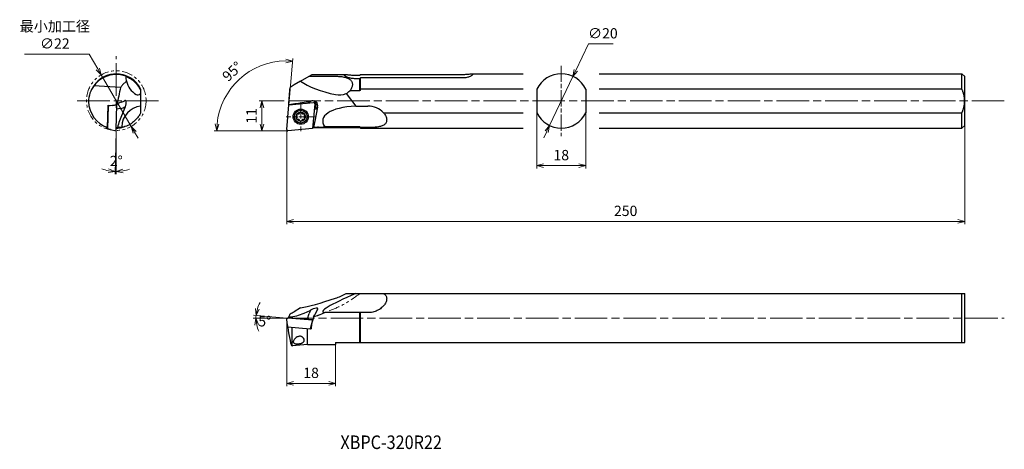
# Model space of a CAD drawing. Units: millimetres. Extents: x -98 to 265, y -117 to 41.
import ezdxf

# ---------------------------------------------------------------- set-up
doc = ezdxf.new("R2010")
doc.units = ezdxf.units.MM
for name, pattern in [('ACJISTGB', [9, 4, -1, 1, -1, 1, -1]), ('AM_ISO08W050', [18, 12, -1.5, 3, -1.5]), ('AM_ISO08W050x2', [9, 6, -0.75, 1.5, -0.75]), ('AM_ISO09W050', [22.5, 12, -1.5, 3, -1.5, 3, -1.5])]:
    doc.linetypes.add(name, pattern=pattern)
for name, color, linetype, lineweight in [('AM_0', 7, 'Continuous', 30), ('AM_11', 3, 'AM_ISO09W050', 13), ('AM_5', 3, 'Continuous', 13), ('AM_7', 4, 'AM_ISO08W050', 13)]:
    doc.layers.add(name, color=color, linetype=linetype, lineweight=lineweight)
doc.styles.get("Standard").update_dxf_attribs({"font": 'ISOCP.SHX', "bigfont": 'EXTFONT.SHX'})
doc.dimstyles.new('AM_JIS$0', dxfattribs={"dimtxt": 3.8, "dimasz": 2.5, "dimexe": 1, "dimexo": 0, "dimgap": 1.5, "dimtad": 3, "dimdec": 3, "dimzin": 1, "dimdsep": 46, "dimtxsty": 'STANDARD', "dimblk": 'OPEN30', "dimcen": 0, "dimclrd": 3, "dimclre": 3, "dimclrt": 2, "dimaunit": 1, "dimadec": 0, "dimazin": 2, "dimtp": 0.1, "dimtm": 0.1, "dimtfac": 0.71, "dimtdec": 3, "dimtmove": 0, "dimatfit": 0, "dimldrblk": 'OPEN30', "dimfxl": 1, "dimlwd": 13, "dimlwe": 13, "dimarcsym": 0})
doc.dimstyles.new('AM_JIS$2', dxfattribs={"dimtxt": 3.8, "dimasz": 2.5, "dimexe": 1, "dimexo": 0, "dimgap": 1.5, "dimtad": 3, "dimdec": 3, "dimzin": 1, "dimdsep": 46, "dimtxsty": 'STANDARD', "dimblk": 'OPEN30', "dimcen": 0, "dimclrd": 3, "dimclre": 3, "dimclrt": 2, "dimaunit": 1, "dimadec": 0, "dimazin": 2, "dimtp": 0.1, "dimtm": 0.1, "dimtfac": 0.71, "dimtdec": 3, "dimtmove": 0, "dimatfit": 0, "dimldrblk": 'OPEN30', "dimfxl": 1, "dimlwd": 13, "dimlwe": 13, "dimarcsym": 0})
doc.dimstyles.new('AM_JIS$3', dxfattribs={"dimtxt": 3.8, "dimasz": 2.5, "dimexe": 1, "dimexo": 0, "dimgap": 1.5, "dimtad": 3, "dimtoh": 1, "dimdec": 3, "dimzin": 1, "dimdsep": 46, "dimtxsty": 'STANDARD', "dimblk": 'OPEN30', "dimcen": 0, "dimclrd": 256, "dimclre": 256, "dimclrt": 2, "dimaunit": 1, "dimazin": 2, "dimtp": 0.1, "dimtm": 0.1, "dimtfac": 0.71, "dimtdec": 3, "dimtmove": 0, "dimatfit": 0, "dimldrblk": 'OPEN30', "dimfxl": 1, "dimlwd": -1, "dimlwe": -1, "dimarcsym": 0})

# ---------------------------------------------------------------- blocks, each defined once
blk = doc.blocks.new('_Open30')
at = {"color": 0, "lineweight": -2}
for p, q in [((-1, 0.27), (0, 0)), ((0, 0), (-1, -0.27)), ((0, 0), (-1, 0))]:
    blk.add_line(p, q, dxfattribs=at)
blk = doc.blocks.new('*D3')
at = {"layer": 'AM_5', "color": 3, "lineweight": 13}
for p, q in [((92.25, 6.64), (92.25, -13.84)), ((110.25, 6.64), (110.25, -13.84)), ((94.75, -12.84), (107.75, -12.84))]:
    blk.add_line(p, q, dxfattribs=at)
at = {"layer": 'Defpoints', "color": 0}
for p in [(92.25, 6.64), (110.25, 6.64), (110.25, -12.84)]:
    blk.add_point(p, dxfattribs=at)
at = {"layer": 'AM_5', "color": 3, "lineweight": 13, "xscale": 2.5, "yscale": 2.5, "zscale": 2.5, "rotation": 180}
blk.add_blockref('_Open30', (92.25, -12.84), dxfattribs=at)
at = {"layer": 'AM_5', "color": 3, "lineweight": 13, "xscale": 2.5, "yscale": 2.5, "zscale": 2.5}
blk.add_blockref('_Open30', (110.25, -12.84), dxfattribs=at)
at = {"layer": 'AM_5', "color": 2, "insert": (101.25, -9.44), "char_height": 3.8, "attachment_point": 5}
blk.add_mtext('18', dxfattribs=at)
blk = doc.blocks.new('*D4')
at = {"layer": 'AM_5', "color": 3, "lineweight": 13}
for p, q in [((0, -69), (0, -94.07)), ((18, -78.75), (18, -94.07)), ((15.5, -93.07), (2.5, -93.07))]:
    blk.add_line(p, q, dxfattribs=at)
at = {"layer": 'Defpoints', "color": 0}
for p in [(0, -69), (18, -78.75), (0, -93.07)]:
    blk.add_point(p, dxfattribs=at)
at = {"layer": 'AM_5', "color": 3, "lineweight": 13, "xscale": 2.5, "yscale": 2.5, "zscale": 2.5, "rotation": 180}
blk.add_blockref('_Open30', (0, -93.07), dxfattribs=at)
at = {"layer": 'AM_5', "color": 3, "lineweight": 13, "xscale": 2.5, "yscale": 2.5, "zscale": 2.5}
blk.add_blockref('_Open30', (18, -93.07), dxfattribs=at)
at = {"layer": 'AM_5', "color": 2, "insert": (9, -89.67), "char_height": 3.8, "attachment_point": 5}
blk.add_mtext('18', dxfattribs=at)
blk = doc.blocks.new('*D5')
at = {"layer": 'AM_5'}
for p, q in [((111.28, 32.03), (106.63, 22.28)), ((120.39, 32.03), (111.28, 32.03)), ((96.94, 1.97), (105.56, 20.03)), ((95.87, -0.28), (94.79, -2.54))]:
    blk.add_line(p, q, dxfattribs=at)
at = {"layer": 'Defpoints', "color": 0}
for p in [(105.56, 20.03), (96.94, 1.97)]:
    blk.add_point(p, dxfattribs=at)
at = {"layer": 'AM_5', "xscale": 2.5, "yscale": 2.5, "zscale": 2.5}
for p, rotation in [((105.56, 20.03), 244.4886664212642), ((96.94, 1.97), 64.48866642126418)]:
    blk.add_blockref('_Open30', p, dxfattribs=dict(at, rotation=rotation))
at = {"layer": 'AM_5', "color": 2, "insert": (116.59, 35.43), "char_height": 3.8, "attachment_point": 5}
blk.add_mtext('∅20', dxfattribs=at)
blk = doc.blocks.new('*D6')
at = {"layer": 'AM_5'}
for p, q in [((-96.67, 28.26), (-72.8, 28.26)), ((-72.8, 28.26), (-69.63, 22.8)), ((-57.31, 1.62), (-68.37, 20.63)), ((-56.06, -0.55), (-54.8, -2.71))]:
    blk.add_line(p, q, dxfattribs=at)
at = {"layer": 'Defpoints', "color": 0}
for p in [(-68.37, 20.63), (-57.31, 1.62)]:
    blk.add_point(p, dxfattribs=at)
at = {"layer": 'AM_5', "xscale": 2.5, "yscale": 2.5, "zscale": 2.5}
for p, rotation in [((-68.37, 20.63), 300.1692279641006), ((-57.31, 1.62), 120.1692279641006)]:
    blk.add_blockref('_Open30', p, dxfattribs=dict(at, rotation=rotation))
at = {"layer": 'AM_5', "color": 2, "insert": (-85.49, 34.83), "char_height": 3.8, "attachment_point": 5}
blk.add_mtext('最小加工径\\P∅22', dxfattribs=at)
blk = doc.blocks.new('*D7')
at = {"layer": 'AM_5', "color": 3, "lineweight": 13}
for p, q in [((-9.58, -68.17), (-12.29, -67.93)), ((-1.77, -69), (-12.34, -69))]:
    blk.add_line(p, q, dxfattribs=at)
for start, end in [(149.6841, 162.342), (175, 180), (192.658, 205.3159)]:
    blk.add_arc((0, -69), 11.34, start, end, dxfattribs=at)
at = {"layer": 'Defpoints', "color": 0}
for p in [(-11.32, -68.34), (-9.58, -68.17), (-1.77, -69), (0, -69), (153.67, -69)]:
    blk.add_point(p, dxfattribs=at)
at = {"layer": 'AM_5', "color": 3, "lineweight": 13, "xscale": 2.5, "yscale": 2.5, "zscale": 2.5}
for p, rotation in [((-11.34, -69), 96.32898208884633), ((-11.3, -68.02), 258.6710179111537)]:
    blk.add_blockref('_Open30', p, dxfattribs=dict(at, rotation=rotation))
at = {"layer": 'AM_5', "color": 2, "insert": (-8.08, -70.67), "char_height": 3.8, "attachment_point": 5}
blk.add_mtext('5°', dxfattribs=at)
blk = doc.blocks.new('*D9')
at = {"layer": 'AM_5', "color": 3, "lineweight": 13}
for p, q in [((-2.17, 11), (-10.1, 11)), ((-9.1, 2.5), (-9.1, 8.5)), ((-5.21, 0), (-10.1, 0))]:
    blk.add_line(p, q, dxfattribs=at)
at = {"layer": 'Defpoints', "color": 0}
for p in [(-9.1, 11), (-2.17, 11), (-5.21, 0)]:
    blk.add_point(p, dxfattribs=at)
at = {"layer": 'AM_5', "color": 3, "lineweight": 13, "xscale": 2.5, "yscale": 2.5, "zscale": 2.5}
for p, rotation in [((-9.1, 11), 90), ((-9.1, 0), 270)]:
    blk.add_blockref('_Open30', p, dxfattribs=dict(at, rotation=rotation))
at = {"layer": 'AM_5', "color": 2, "insert": (-12.5, 5.5), "char_height": 3.8, "attachment_point": 5, "rotation": 90}
blk.add_mtext('11', dxfattribs=at)
blk = doc.blocks.new('*D10')
at = {"layer": 'AM_5', "color": 3, "lineweight": 13}
for p, q in [((0.8, 9.59), (2.3, 26.66)), ((-5.21, 0), (-26.79, 0))]:
    blk.add_line(p, q, dxfattribs=at)
blk.add_arc((-0.04, 0), 25.76, 90.5633, 174.4367, dxfattribs=at)
at = {"layer": 'Defpoints', "color": 0}
for p in [(-11.6, 23.02), (0.8, 9.59), (-5.21, 0), (0, 0.43), (0.4, 0)]:
    blk.add_point(p, dxfattribs=at)
at = {"layer": 'AM_5', "color": 3, "lineweight": 13, "xscale": 2.5, "yscale": 2.5, "zscale": 2.5}
for p, rotation in [((2.21, 25.66), 357.7816483728167), ((-25.79, 0), 267.2183516271829)]:
    blk.add_blockref('_Open30', p, dxfattribs=dict(at, rotation=rotation))
at = {"layer": 'AM_5', "color": 2, "insert": (-19.73, 21.5), "char_height": 3.8, "attachment_point": 5, "rotation": 42.5}
blk.add_mtext('95°', dxfattribs=at)
blk = doc.blocks.new('*D11')
at = {"layer": 'AM_5', "color": 3, "lineweight": 13}
for p, q in [((250, 2), (250, -34.39)), ((0, -4.1), (0, -34.39)), ((2.5, -33.39), (247.5, -33.39))]:
    blk.add_line(p, q, dxfattribs=at)
at = {"layer": 'Defpoints', "color": 0}
for p in [(250, 2), (0, -4.1), (250, -33.39)]:
    blk.add_point(p, dxfattribs=at)
at = {"layer": 'AM_5', "color": 3, "lineweight": 13, "xscale": 2.5, "yscale": 2.5, "zscale": 2.5, "rotation": 180}
blk.add_blockref('_Open30', (0, -33.39), dxfattribs=at)
at = {"layer": 'AM_5', "color": 3, "lineweight": 13, "xscale": 2.5, "yscale": 2.5, "zscale": 2.5}
blk.add_blockref('_Open30', (250, -33.39), dxfattribs=at)
at = {"layer": 'AM_5', "color": 2, "insert": (125, -29.99), "char_height": 3.8, "attachment_point": 5}
blk.add_mtext('250', dxfattribs=at)
blk = doc.blocks.new('*D12')
at = {"layer": 'AM_5', "color": 3, "lineweight": 13}
for p, q in [((-62.84, -0.12), (-63.28, -16)), ((-62.84, -5.08), (-62.84, -16.01))]:
    blk.add_line(p, q, dxfattribs=at)
for start, end in [(249.1733, 258.8057), (279.6324, 289.2648), (268.4381, 270)]:
    blk.add_arc((-62.84, -0.12), 14.89, start, end, dxfattribs=at)
at = {"layer": 'Defpoints', "color": 0}
for p in [(-62.84, 27.48), (-62.58, 9.59), (-62.83, 0.43), (-62.84, -5.08), (-63.11, -15)]:
    blk.add_point(p, dxfattribs=at)
at = {"layer": 'AM_5', "color": 3, "lineweight": 13, "xscale": 2.5, "yscale": 2.5, "zscale": 2.5}
for p, rotation in [((-63.25, -15), 353.6219354167373), ((-62.84, -15.01), 184.8161960119244)]:
    blk.add_blockref('_Open30', p, dxfattribs=dict(at, rotation=rotation))
at = {"layer": 'AM_5', "color": 2, "insert": (-62.84, -11.61), "char_height": 3.8, "attachment_point": 5}
blk.add_mtext('2°', dxfattribs=at)

msp = doc.modelspace()

# ---------------------------------------------------------------- linework, layer by layer
at = {"layer": 'AM_0'}
for p, q in [((-59.1049, 18.2499), (-60.4803, 16.8847)), ((5.1286, 18.2499), (2.7638, 16.8847)), ((5.1286, 18.2499), (8.3329, 20.1)), ((8.3329, 20.1), (9.4588, 20.75)), ((8.3329, 20.1), (17.96, 20.1)), ((9.4588, 20.75), (21.614, 20.75)), ((24.96, 20.5145), (27, 20.5145)), ((27, 19.2121), (24.96, 19.2121)), ((27, 14.75), (27, 19.2121)), ((27.25, 20.7806), (64.96, 20.7806)), ((27.25, 15.3589), (27.25, 19.4782)), ((64.96, 19.4782), (27.25, 19.4782)), ((68.2837, 21), (87.25, 21)), ((115.25, 21), (249, 21)), ((249, 15.3589), (249, 21)), ((250, 20), (249, 21)), ((250, 11), (250, 20)), ((-61.2331, 16.0002), (-71.0677, 16.6158)), ((-53.8422, 14.75), (-53.8422, 13.6913)), ((2.7638, 16.8847), (1.232, 16.0002)), ((27, 14.75), (23.2726, 14.75)), ((87.25, 15.3589), (27.25, 15.3589)), ((92.25, 15.3589), (92.25, 6.6411)), ((110.25, 15.3589), (110.25, 6.6411)), ((249, 15.3589), (115.25, 15.3589)), ((-61.0228, 10.5306), (-59.9853, 10.9233)), ((-59.9853, 10.9233), (-59.9845, 10.9136)), ((-53.8422, 13.6913), (-53.8422, 9.121)), ((6.427, 10.5306), (8.7144, 10.9233)), ((8.7144, 10.9233), (8.7242, 10.9136)), ((21.9094, 13.6913), (25.5213, 9.121)), ((250, 2), (250, 11)), ((-65.8131, 9.1322), (-66.0416, 0.7507)), ((-66.0312, 1.1336), (-65.805, 9.427)), ((-62.5775, 9.5903), (-65.8131, 9.1322)), ((-65.805, 9.427), (-64.2869, 9.3483)), ((-64.2695, 9.3507), (-62.5775, 9.5903)), ((-62.8272, 0.4334), (-62.5775, 9.5903)), ((-61.4275, 8.2439), (-62.6201, 8.0264)), ((-59.5774, 8.8551), (-61.6067, 3.6912)), ((-59.5991, 8.8563), (-59.5774, 8.8551)), ((-59.5991, 8.8563), (-59.5791, 8.8556)), ((-59.5791, 8.8556), (-59.5774, 8.8551)), ((-53.8422, 9.121), (-53.8422, 6.6411)), ((0.0015, 0.4335), (0.8026, 9.5904)), ((0.8026, 9.7154), (0.7862, 9.7413)), ((0.8026, 9.5904), (9.9283, 10.4164)), ((7.6995, 10.2147), (8.3197, 10.5855)), ((10.3599, 9.9845), (9.5587, 0.8276)), ((10.7844, 8.1189), (10.1642, 7.7481)), ((10.2015, 8.1748), (10.3273, 8.3013)), ((11.3704, 8.7301), (10.3701, 3.5662)), ((11.3642, 8.8563), (11.3659, 8.8556)), ((11.3659, 8.8556), (11.3704, 8.8551)), ((25.5213, 9.121), (29.96, 9.121)), ((35.7235, 6.6411), (87.25, 6.6411)), ((115.25, 6.6411), (249, 6.6411)), ((249, 1), (249, 6.6411)), ((-66.0416, 0.7507), (-66.5834, 1.4572)), ((-64.9118, 0.4712), (-66.0416, 0.7507)), ((-64.9118, 0.4712), (-62.8777, 0)), ((9.5587, 0.8276), (0.4331, 0.0016)), ((9.817, 1.25), (27, 1.25)), ((27, 1.4583), (14.061, 1.4583)), ((27, 1.25), (27, 1.4583)), ((27, 1.25), (27.25, 1)), ((27.25, 1), (27.25, 1.202)), ((29.96, 1.202), (27.25, 1.202)), ((27.25, 1), (87.25, 1)), ((115.25, 1), (249, 1)), ((250, 2), (249, 1)), ((21.9094, -60.0034), (25.5838, -60.0034)), ((25.5838, -60.0034), (29.96, -60.0034)), ((29.96, -60.0034), (35.614, -60.0034)), ((35.614, -60.0034), (249, -60.0034)), ((249, -78.0034), (249, -60.0034)), ((250, -78.0034), (250, -60.0034)), ((5.1286, -65.2662), (2.7638, -66.6415)), ((0.0015, -68.9884), (0.8026, -68.7387)), ((0.8026, -68.7387), (0.7862, -68.5557)), ((0.8026, -68.7387), (9.6774, -69.4874)), ((6.427, -67.184), (8.7144, -66.1466)), ((7.6995, -69.3206), (8.3197, -67.2869)), ((8.7144, -66.1466), (8.7242, -66.1457)), ((8.7144, -66.1466), (8.7436, -66.149)), ((11.3704, -65.7387), (10.3701, -67.768)), ((11.3652, -65.7493), (11.3659, -65.7403)), ((11.3659, -65.7403), (11.3704, -65.7387)), ((27, -66.9987), (14.061, -66.9987)), ((27, -78.0034), (27, -66.9987)), ((27.25, -78.0034), (27.25, -67.0034)), ((29.96, -67.0034), (27.25, -67.0034)), ((0.2192, -71.0731), (0, -68.9896)), ((0.2192, -71.0731), (0.3605, -72.2028)), ((0.3605, -72.2028), (8.7134, -72.9075)), ((9.5587, -69.8111), (0.4331, -69.0413)), ((2, -79.2504), (2, -72.3412)), ((9.5587, -69.8111), (8.7134, -72.9075)), ((9.5876, -69.8021), (9.5587, -69.8111)), ((7.715, -78.7534), (7.715, -72.8233)), ((8.7134, -72.9075), (9.0498, -72.8027)), ((1.9763, -79.2504), (2, -79.2504)), ((7.715, -78.7534), (2.1395, -79.2412)), ((7.715, -78.7534), (18, -78.7534)), ((18, -78.0034), (27, -78.0034)), ((18, -78.0034), (18, -78.7534)), ((27.25, -78.0034), (249, -78.0034))]:
    msp.add_line(p, q, dxfattribs=at)
for radius in [2.8, 2.35, 1.7061]:
    msp.add_circle((5.1807, 5.209), radius, dxfattribs=at)
for centre, radius, start, end in [((-62.8422, 11), 10, 102.024313, 151.232927), ((-62.8422, 10.5), 10.25, 121.588123, 143.368607), ((-62.8422, 11), 9.75, 68.960013, 116.26702), ((-51.3422, 20.1838), 8, 180.600376, 193.988707), ((-51.3422, 20.1838), 8, 193.988707, 238.493373), ((-62.8422, 11), 10, 25.841933, 57.975687), ((101.25, 11), 10, 25.841933, 154.158067), ((-62.8422, 10.5), 10.25, 143.368607, 178.602403), ((17.96, 20.1838), 7.5993, 301.311953, 314.353937), ((-62.8422, 11), 10.25, 181.397597, 251.893229), ((-52.8422, 1.1838), 8, 97.180756, 178.033465), ((29.96, 1.1838), 7.9373, 43.436949, 90), ((3.9651, 5.9108), 0.3025, 76.972215, 223.027785), ((3.9651, 4.5072), 0.3025, 136.972215, 283.027785), ((3.2133, 5.209), 0.726, 316.972215, 43.027785), ((4.197, 6.9128), 0.726, 256.972215, 343.027785), ((4.197, 3.5052), 0.726, 16.972215, 103.027785), ((5.1807, 6.6126), 0.3025, 16.972215, 163.027785), ((5.1807, 3.8054), 0.3025, 196.972215, 343.027785), ((6.1644, 6.9128), 0.726, 196.972215, 283.027785), ((6.1644, 3.5052), 0.726, 76.972215, 163.027785), ((6.3962, 5.9108), 0.3025, 316.972215, 103.027785), ((6.3962, 4.5072), 0.3025, 256.972215, 43.027785), ((7.1481, 5.209), 0.726, 136.972215, 223.027785), ((101.25, 11), 10, 205.841933, 334.158067), ((-62.8422, 11), 10, 270.174575, 281.537081), ((-62.8422, 11), 9.75, 270.219114, 272.389978), ((-62.8422, 11), 9.75, 276.074213, 281.865295)]:
    msp.add_arc(centre, radius, start, end, dxfattribs=at)
for centre, major_axis, ratio, start_param, end_param in [((-62.8422, 9.2823), (0, -11.3352), 0.98845192, 3.53692233, 3.64133051), ((23.0383, 20.1838), (20.9829, -2.7644), 0.35777754, 3.73856627, 4.51531921), ((-47.379, 9.5433), (9.9655, 47.8424), 0.30526059, 1.49919589, 1.6333167), ((-47.0396, 13.5185), (15.041, 0.0005), 0.49863782, 2.67608833, 2.8042796), ((-0.7747, 9.5433), (2.0799, 26.317), 0.05835758, 4.72452319, 4.96487976), ((-59.8163, 9.4262), (0.2779, -1.7606), 0.06778252, 2.5662532, 2.57595609), ((-60.0786, 9.4354), (-0.6502, -1.7144), 0.3743721, 1.3703964, 3.83035092), ((-52.9529, 20.6922), (2.3456, 7.4318), 0.35590391, 3.05315354, 3.6127921), ((9.6569, 9.3104), (1.8126, 0.1743), 0.95045135, 5.84087426, 8.30082878), ((9.0949, 9.5346), (0.6486, 1.6254), 0.99558949, 4.30788148, 6.09058607), ((18.6032, 20.6922), (-4.8322, 6.1142), 0.89118811, 2.3276738, 2.88731237), ((-47.1912, 11.7429), (15.4054, 2.2842), 0.11678064, 2.66800888, 3.07151636), ((-68.1429, 9.717), (8.8057, -0.4696), 0.19763284, 5.59019779, 6.04894114), ((-2.0429, 11.7429), (16.4291, 1.4743), 0.13796724, 4.8730539, 5.24160173), ((8.9511, 9.592), (1.752, 1.0148), 0.58109248, 1.37070558, 1.59470116), ((9.9629, 10.0183), (0.1482, 0.3715), 0.99558949, 5.00601318, 6.75134243), ((8.9511, 9.592), (2.4861, -0.6611), 0.67453744, 5.70214219, 6.16088554), ((34.2982, 1.1838), (20.9829, -2.7644), 0.35777754, 2.04894877, 3.46009475), ((-49.3531, -13.578), (-2.8335, 26.4463), 0.54065168, 0.80284998, 0.91847058), ((12.5551, -13.578), (1.5654, 26.4895), 0.15777059, 0.87003405, 0.98565465), ((-62.8631, 0.3997), (0.014, 0.3998), 0.08713579, 3.12458968, 4.79995711), ((0.3985, 0.3998), (0.1482, 0.3715), 0.99558949, 1.86442053, 3.60974978), ((10.5928, 11), (-0.8465, -9.7469), 0.2884642, 6.22622419, 6.34994484), ((1.5002, 11), (-25.5729, 3.3691), 0.35777754, 2.02963595, 2.13070941), ((23.0383, -57.5034), (20.9917, 7.7132), 0.10113106, 3.65432307, 4.43107601), ((34.2982, -59.0034), (20.9917, 7.7132), 0.10113106, 1.96470557, 3.37585155), ((18.6032, -59.1142), (7.2374, 2.8903), 0.28127597, 4.51208872, 5.07172728), ((9.6569, -66.2398), (1.8089, 0.7881), 0.25547173, 5.82119197, 8.28114649), ((-2.0429, -53.3524), (14.9396, -7.8113), 0.87548611, 5.31471783, 5.68326566), ((-0.7747, -53.5402), (-1.1434, 15.3241), 0.1513253, 3.33168519, 3.57204176), ((-3.0665, -53.2008), (0.0024, 15.041), 0.86366604, 3.47902572, 3.60721699), ((8.9511, -74.3041), (-0.6281, -9.0377), 0.19236561, 3.60078495, 3.8368824), ((9.6798, -65.9775), (-1.7461, 0.1214), 0.15865714, 1.00270956, 1.01591223), ((10.5928, -69.0034), (2.8479, 9.7478), 0.0733448, 1.55050866, 1.8448219), ((12.5551, -55.5144), (-4.0184, -14.5665), 0.13328696, 0.49344439, 0.60906498), ((1.5002, -69.0034), (-25.5836, -9.4004), 0.10113106, 1.94539275, 2.04646621), ((0.3985, -69.0243), (-0.3985, 0.0349), 0.03476964, 6.19866027, 7.94398953), ((0.9458, -69.0034), (1.0619, -10.2496), 0.08933954, 5.02088105, 6.24953735), ((5.1807, -69.2749), (-1.9924, 0.1744), 0.03476964, 1.192647092222285, 7.475832399401869), ((10.157, -69.0034), (0.8886, 9.7497), 0.08432579, 1.83108225, 1.99196739), ((-32.1552, -69.0034), (111.4687, -9.7441), 0.00302971, 5.08840762, 5.09122972)]:
    msp.add_ellipse(centre, major_axis=major_axis, ratio=ratio, start_param=start_param, end_param=end_param, dxfattribs=at)
for points, weights in [([(-64.9724, 20.5145), (-64.9492, 20.6458), (-64.9255, 20.7806)], [1, 1.00009363156, 1]), ([(-57.5394, 19.4782), (-57.5632, 19.3435), (-57.5863, 19.2121)], [1, 1.00009363147, 1]), ([(27, 20.5145), (27.1232, 20.6458), (27.25, 20.7806)], [1, 1.00009363156, 1]), ([(27.25, 19.4782), (27.1232, 19.3435), (27, 19.2121)], [1, 1.00009363147, 1]), ([(-53.8422, 15.3589), (-53.8422, 15.0506), (-53.8422, 14.75)], [1, 1.00047559358, 1]), ([(27.25, 15.3589), (27.1156, 15.0506), (27, 14.75)], [1, 1.00047559358, 1]), ([(250, 11), (250, 13.0647), (249, 15.3589)], [1, 1.02740233383, 1]), ([(249, 6.6411), (250, 8.9353), (250, 11)], [1, 1.02740233383, 1]), ([(249, -60.0034), (250, -60.0034), (250, -60.0034)], [1, 1.02740233383, 1]), ([(27, -78.0034), (27.1156, -78.0034), (27.25, -78.0034)], [1, 1.00047559358, 1]), ([(249, -78.0034), (250, -78.0034), (250, -78.0034)], [1, 1.02740233383, 1])]:
    msp.add_rational_spline(points, weights, degree=2, dxfattribs=at)
for points, knots in [([(-64.9255, 20.7806), (-64.9255, 20.7806), (-64.9011, 20.7859), (-64.7999, 20.8066), (-64.7231, 20.8221), (-64.5217, 20.8585), (-64.397, 20.8794), (-64.1111, 20.9202), (-63.9499, 20.9399), (-63.6088, 20.972), (-63.4168, 20.9856), (-63.0007, 21.0009), (-62.7764, 21.0025), (-62.3104, 20.9886), (-62.0683, 20.973), (-61.583, 20.9234), (-61.34, 20.8894), (-60.8715, 20.8068), (-60.6314, 20.7556), (-60.1585, 20.6362), (-59.9256, 20.5681), (-59.4829, 20.4218), (-59.2728, 20.3436), (-58.8869, 20.1869), (-58.7112, 20.1085), (-58.4017, 19.9616), (-58.2569, 19.888), (-58.0022, 19.7519), (-57.8922, 19.6895), (-57.7154, 19.5864), (-57.6485, 19.5456), (-57.5605, 19.4915), (-57.5394, 19.4782), (-57.5394, 19.4782)], [-11.42263457, -11.42263457, -11.42263457, -11.42263457, -10.70844646, -10.70844646, -9.99425834, -9.99425834, -9.28007023, -9.28007023, -8.56588212, -8.56588212, -7.85224091, -7.85224091, -7.1385997, -7.1385997, -6.42495849, -6.42495849, -5.71131728, -5.71131728, -4.99767608, -4.99767608, -4.28403487, -4.28403487, -3.57039366, -3.57039366, -2.85675245, -2.85675245, -2.14256434, -2.14256434, -1.42837622, -1.42837622, -0.71418811, -0.71418811, 0, 0, 0, 0]), ([(-59.3418, 20.1), (-59.3418, 20.1), (-59.2895, 20.0804), (-59.0739, 19.9931), (-58.9106, 19.9252), (-58.4871, 19.7264), (-58.2268, 19.5952), (-57.6366, 19.2511), (-57.3069, 19.0383), (-56.8229, 18.672), (-56.678, 18.5567), (-56.3806, 18.304), (-56.2281, 18.1666), (-55.926, 17.8755), (-55.7761, 17.7215), (-55.4887, 17.4058), (-55.3511, 17.244), (-55.0959, 16.9245), (-54.9686, 16.7545), (-54.7242, 16.4043), (-54.6072, 16.2241), (-54.3901, 15.8651), (-54.2899, 15.686), (-54.1093, 15.3401), (-54.0288, 15.1732), (-53.9174, 14.9268), (-53.8787, 14.8376), (-53.8422, 14.75)], [0.94098676, 0.94098676, 0.94098676, 0.94098676, 2.50684544, 2.50684544, 4.07270412, 4.07270412, 5.6385628, 5.6385628, 7.20442148, 7.20442148, 7.81781623, 7.81781623, 8.43121097, 8.43121097, 9.04460572, 9.04460572, 9.65800047, 9.65800047, 10.27139521, 10.27139521, 10.88478996, 10.88478996, 11.49818471, 11.49818471, 12.11157945, 12.11157945, 12.46914621, 12.46914621, 12.46914621, 12.46914621]), ([(17.96, 20.1), (18.4819, 20.1), (19.0194, 20.0804), (20.0761, 19.9931), (20.5954, 19.9252), (21.5703, 19.7264), (22.0266, 19.5952), (22.8377, 19.2511), (23.1928, 19.0383), (23.5919, 18.672), (23.6983, 18.5567), (23.8869, 18.304), (23.9689, 18.1666), (24.1008, 17.8755), (24.1506, 17.7215), (24.2159, 17.4058), (24.2312, 17.244), (24.2312, 16.9245), (24.2159, 16.7545), (24.1506, 16.4043), (24.1008, 16.2241), (23.9689, 15.8651), (23.8869, 15.686), (23.6983, 15.3401), (23.5919, 15.1732), (23.4141, 14.9268), (23.345, 14.8376), (23.2726, 14.75)], [0.94098676, 0.94098676, 0.94098676, 0.94098676, 2.50684544, 2.50684544, 4.07270412, 4.07270412, 5.6385628, 5.6385628, 7.20442148, 7.20442148, 7.81781623, 7.81781623, 8.43121097, 8.43121097, 9.04460572, 9.04460572, 9.65800047, 9.65800047, 10.27139521, 10.27139521, 10.88478996, 10.88478996, 11.49818471, 11.49818471, 12.11157945, 12.11157945, 12.46914621, 12.46914621, 12.46914621, 12.46914621]), ([(24.96, 19.2121), (24.7218, 19.2121), (24.4763, 19.2257), (23.9898, 19.2809), (23.7487, 19.3226), (23.2876, 19.4278), (23.0672, 19.4913), (22.6602, 19.6299), (22.4735, 19.7048), (22.1433, 19.8541), (21.988, 19.9337), (21.7136, 20.0927), (21.5943, 20.1719), (21.4022, 20.32), (21.3291, 20.3888), (21.233, 20.5091), (21.21, 20.5605), (21.21, 20.6432), (21.233, 20.677), (21.3291, 20.7257), (21.4022, 20.7406), (21.5943, 20.7528), (21.7136, 20.7501), (21.988, 20.7325), (22.1433, 20.7177), (22.4735, 20.6831), (22.6602, 20.6621), (23.0672, 20.6188), (23.2876, 20.5967), (23.7487, 20.5582), (23.9898, 20.5419), (24.4763, 20.52), (24.7218, 20.5145), (24.96, 20.5145)], [0, 0, 0, 0, 0.71464811, 0.71464811, 1.42929621, 1.42929621, 2.14394432, 2.14394432, 2.85859243, 2.85859243, 3.57263033, 3.57263033, 4.28666823, 4.28666823, 5.00070614, 5.00070614, 5.71474404, 5.71474404, 6.42878194, 6.42878194, 7.14281984, 7.14281984, 7.85685775, 7.85685775, 8.57089565, 8.57089565, 9.28554376, 9.28554376, 10.00019186, 10.00019186, 10.71483997, 10.71483997, 11.42948808, 11.42948808, 11.42948808, 11.42948808]), ([(64.96, 20.7806), (65.1981, 20.7806), (65.4434, 20.7859), (65.9298, 20.8066), (66.1709, 20.8221), (66.6321, 20.8585), (66.8525, 20.8794), (67.2597, 20.9202), (67.4464, 20.9399), (67.7768, 20.972), (67.9321, 20.9856), (68.2066, 21.0009), (68.3258, 21.0025), (68.5179, 20.9886), (68.5909, 20.973), (68.687, 20.9234), (68.71, 20.8894), (68.71, 20.8068), (68.687, 20.7556), (68.5909, 20.6362), (68.5179, 20.5681), (68.3258, 20.4218), (68.2066, 20.3436), (67.9321, 20.1869), (67.7768, 20.1085), (67.4464, 19.9616), (67.2597, 19.888), (66.8525, 19.7519), (66.6321, 19.6895), (66.1709, 19.5864), (65.9298, 19.5456), (65.4434, 19.4915), (65.1981, 19.4782), (64.96, 19.4782)], [-11.42263457, -11.42263457, -11.42263457, -11.42263457, -10.70844646, -10.70844646, -9.99425834, -9.99425834, -9.28007023, -9.28007023, -8.56588212, -8.56588212, -7.85224091, -7.85224091, -7.1385997, -7.1385997, -6.42495849, -6.42495849, -5.71131728, -5.71131728, -4.99767608, -4.99767608, -4.28403487, -4.28403487, -3.57039366, -3.57039366, -2.85675245, -2.85675245, -2.14256434, -2.14256434, -1.42837622, -1.42837622, -0.71418811, -0.71418811, 0, 0, 0, 0]), ([(-53.8422, 6.6411), (-53.904, 6.5134), (-53.9706, 6.3829), (-54.1366, 6.0753), (-54.2441, 5.8889), (-54.4841, 5.5051), (-54.6168, 5.3078), (-54.9026, 4.9154), (-55.056, 4.7202), (-55.375, 4.3441), (-55.5405, 4.1632), (-55.8712, 3.8264), (-56.0489, 3.6575), (-56.419, 3.3316), (-56.6114, 3.1746), (-56.9984, 2.8816), (-57.1932, 2.7453), (-57.5725, 2.4982), (-57.7569, 2.3873), (-58.3554, 2.0497), (-58.7585, 1.8636), (-59.4797, 1.5743), (-59.7975, 1.471), (-60.3147, 1.3209), (-60.5141, 1.2738), (-60.778, 1.2144), (-60.8422, 1.202), (-60.8422, 1.202)], [7.36252514, 7.36252514, 7.36252514, 7.36252514, 7.89972352, 7.89972352, 8.60766056, 8.60766056, 9.3155976, 9.3155976, 10.02353464, 10.02353464, 10.73147168, 10.73147168, 11.43940872, 11.43940872, 12.14734576, 12.14734576, 12.8552828, 12.8552828, 13.56321984, 13.56321984, 15.3029927, 15.3029927, 17.04276556, 17.04276556, 18.78253841, 18.78253841, 20.52231127, 20.52231127, 20.52231127, 20.52231127]), ([(35.7235, 6.6411), (35.8337, 6.5134), (35.9373, 6.3829), (36.161, 6.0753), (36.2813, 5.8889), (36.494, 5.5051), (36.5863, 5.3078), (36.7345, 4.9154), (36.7905, 4.7202), (36.8636, 4.3441), (36.8808, 4.1632), (36.8808, 3.8264), (36.8636, 3.6575), (36.7905, 3.3316), (36.7345, 3.1746), (36.5863, 2.8816), (36.494, 2.7453), (36.2813, 2.4982), (36.161, 2.3873), (35.7211, 2.0497), (35.3343, 1.8636), (34.4476, 1.5743), (33.9475, 1.471), (32.876, 1.3209), (32.3036, 1.2738), (31.1356, 1.2144), (30.5399, 1.202), (29.96, 1.202)], [7.36252514, 7.36252514, 7.36252514, 7.36252514, 7.89972352, 7.89972352, 8.60766056, 8.60766056, 9.3155976, 9.3155976, 10.02353464, 10.02353464, 10.73147168, 10.73147168, 11.43940872, 11.43940872, 12.14734576, 12.14734576, 12.8552828, 12.8552828, 13.56321984, 13.56321984, 15.3029927, 15.3029927, 17.04276556, 17.04276556, 18.78253841, 18.78253841, 20.52231127, 20.52231127, 20.52231127, 20.52231127]), ([(-61.8105, 1.3047), (-62.0494, 1.2793), (-62.2559, 1.2661), (-62.4317, 1.2586), (-62.4337, 1.2586), (-62.4356, 1.2585)], [31.501757, 31.501757, 31.501757, 31.501757, 33.28613525, 33.28613525, 33.30629751, 33.30629751, 33.30629751, 33.30629751]), ([(-60.8422, 1.202), (-60.8421, 1.2487), (-60.8416, 1.2954), (-60.8399, 1.3808), (-60.8388, 1.4196), (-60.8375, 1.4583)], [1.339740352, 1.339740352, 1.339740352, 1.339740352, 1.518322473, 1.518322473, 1.666206656, 1.666206656, 1.666206656, 1.666206656]), ([(11.7459, 1.3047), (11.1678, 1.2793), (10.568, 1.2661), (9.9496, 1.2586), (9.9427, 1.2586), (9.9358, 1.2585)], [31.501757, 31.501757, 31.501757, 31.501757, 33.28613525, 33.28613525, 33.30629751, 33.30629751, 33.30629751, 33.30629751]), ([(27.25, 1.202), (27.2044, 1.2487), (27.1587, 1.2954), (27.0754, 1.3808), (27.0376, 1.4196), (27, 1.4583)], [1.339740352, 1.339740352, 1.339740352, 1.339740352, 1.518322473, 1.518322473, 1.666206656, 1.666206656, 1.666206656, 1.666206656]), ([(35.7235, -60.0034), (35.8337, -60.0653), (35.9373, -60.1318), (36.161, -60.2979), (36.2813, -60.4053), (36.494, -60.6454), (36.5863, -60.778), (36.7345, -61.0639), (36.7905, -61.2173), (36.8636, -61.5362), (36.8808, -61.7018), (36.8808, -62.0324), (36.8636, -62.2102), (36.7905, -62.5803), (36.7345, -62.7727), (36.5863, -63.1596), (36.494, -63.3544), (36.2813, -63.7337), (36.161, -63.9181), (35.7211, -64.5167), (35.3343, -64.9197), (34.4476, -65.641), (33.9475, -65.9588), (32.876, -66.4759), (32.3036, -66.6754), (31.1356, -66.9392), (30.5399, -67.0034), (29.96, -67.0034)], [7.36252514, 7.36252514, 7.36252514, 7.36252514, 7.89972352, 7.89972352, 8.60766056, 8.60766056, 9.3155976, 9.3155976, 10.02353464, 10.02353464, 10.73147168, 10.73147168, 11.43940872, 11.43940872, 12.14734576, 12.14734576, 12.8552828, 12.8552828, 13.56321984, 13.56321984, 15.3029927, 15.3029927, 17.04276556, 17.04276556, 18.78253841, 18.78253841, 20.52231127, 20.52231127, 20.52231127, 20.52231127]), ([(11.7459, -67.9717), (11.1678, -68.2106), (10.568, -68.4172), (9.9496, -68.5929), (9.9427, -68.5949), (9.9358, -68.5969)], [31.501757, 31.501757, 31.501757, 31.501757, 33.28613525, 33.28613525, 33.30629751, 33.30629751, 33.30629751, 33.30629751]), ([(27.25, -67.0034), (27.2044, -67.0033), (27.1587, -67.0028), (27.0754, -67.0011), (27.0376, -67.0001), (27, -66.9987)], [1.339740352, 1.339740352, 1.339740352, 1.339740352, 1.518322473, 1.518322473, 1.666206656, 1.666206656, 1.666206656, 1.666206656]), ([(4.3042, -78.479), (4.1761, -78.4895), (4.044, -78.4961), (3.7829, -78.4988), (3.6539, -78.4949), (3.4092, -78.4755), (3.2932, -78.4599), (3.0821, -78.4171), (2.9871, -78.3897), (2.8144, -78.3224), (2.7343, -78.2794), (2.6016, -78.1785), (2.549, -78.1206), (2.4731, -77.9929), (2.4497, -77.923), (2.4293, -77.7763), (2.4324, -77.6995), (2.46, -77.5347), (2.4891, -77.4396), (2.5748, -77.241), (2.6313, -77.1376), (2.836, -76.8248), (3.0203, -76.6125), (3.4123, -76.2572), (3.6458, -76.0827), (4.0399, -75.8798), (4.1786, -75.822), (4.4645, -75.7364), (4.6117, -75.7086), (4.8816, -75.6928), (5.0046, -75.6987), (5.2427, -75.7375), (5.3578, -75.7703), (5.5721, -75.8564), (5.6717, -75.9099), (5.8512, -76.0281), (5.9311, -76.0929), (6.1845, -76.3318), (6.3237, -76.5377), (6.4464, -76.8442), (6.473, -76.9461), (6.4978, -77.1425), (6.4958, -77.2369), (6.4675, -77.4051), (6.4425, -77.4858), (6.3658, -77.6421), (6.3141, -77.7178), (6.1846, -77.8597), (6.1067, -77.9261), (5.9289, -78.0471), (5.8291, -78.1018), (5.6319, -78.1913), (5.5304, -78.2306), (5.3104, -78.3022), (5.192, -78.3346), (4.9456, -78.3909), (4.8173, -78.4149), (4.5594, -78.4537), (4.4297, -78.4686), (4.3042, -78.479)], [0, 0, 0, 0, 0.38557132, 0.38557132, 0.77114265, 0.77114265, 1.15671397, 1.15671397, 1.54228529, 1.54228529, 1.96661763, 1.96661763, 2.39094997, 2.39094997, 2.81528231, 2.81528231, 3.23961465, 3.23961465, 3.72970126, 3.72970126, 4.21978787, 4.21978787, 5.19996109, 5.19996109, 6.09235048, 6.09235048, 6.53854518, 6.53854518, 6.98473987, 6.98473987, 7.35139816, 7.35139816, 7.71805644, 7.71805644, 8.08471472, 8.08471472, 8.45137301, 8.45137301, 9.42863015, 9.42863015, 9.91725873, 9.91725873, 10.4058873, 10.4058873, 10.85021845, 10.85021845, 11.2945496, 11.2945496, 11.73888076, 11.73888076, 12.18321191, 12.18321191, 12.56141928, 12.56141928, 12.93962665, 12.93962665, 13.31783402, 13.31783402, 13.69604139, 13.69604139, 13.69604139, 13.69604139])]:
    msp.add_open_spline(points, degree=3, knots=knots, dxfattribs=at)
msp.add_open_spline([(2, -79.2504), (2.0464, -79.2484), (2.0929, -79.2453), (2.1395, -79.2412)], degree=3, dxfattribs=at)
at = {"layer": 'AM_11', "linetype": 'ACJISTGB'}
msp.add_circle((-62.8422, 11.125), 11, dxfattribs=at)
msp.add_open_spline([(27, -60.0034), (24.8773, -61.5303), (21.2083, -64.1695), (17.0029, -65.8046), (15.2305, -66.4937)], degree=3, knots=[0, 0, 0, 0, 7.80311108, 13.48730786, 13.48730786, 13.48730786, 13.48730786], dxfattribs=at)
at = {"layer": 'AM_5'}
for p, q in [((-5.206, 0), (0.3973, 0)), ((0, 0.3985), (0, -4.0981)), ((0, -69.0034), (-9.5812, -68.1652))]:
    msp.add_line(p, q, dxfattribs=at)
at = {"layer": 'AM_7'}
for p, q in [((-62.8422, -5.0757), (-62.8422, 27.4787)), ((-47.2356, 11), (-78.5456, 11)), ((264.6144, 11), (-2.1655, 11)), ((-1.7739, -69.0034), (264.6144, -69.0034))]:
    msp.add_line(p, q, dxfattribs=at)
at = {"layer": 'AM_7', "linetype": 'AM_ISO08W050x2'}
for p, q in [((101.25, 24), (101.25, -2)), ((5.1807, 10.559), (5.1807, -0.141)), ((10.5307, 5.209), (-0.1693, 5.209))]:
    msp.add_line(p, q, dxfattribs=at)

# ---------------------------------------------------------------- texts
at = {"layer": 'AM_0', "width": 0.877387}
msp.add_text('XBPC-320R22', height=5, dxfattribs=at).set_placement((19.8101, -117.2575))

# ---------------------------------------------------------------- dimensions: what is measured, and where the dimension line sits
at = {"layer": 'AM_5'}
dim = msp.add_diameter_dim_2p(p1=(-57.3141, 1.615), p2=(-68.3703, 20.635), text='最小加工径\\P<>', dimstyle='AM_JIS$3', override={"dimtoh": 1, "dimdec": 0, "dimtofl": 1, "dimatfit": 3}, dxfattribs=at)
dim.commit()
dim.dimension.update_dxf_attribs({"geometry": '*D6', "text_midpoint": (-85.4867, 28.2603), "dimtype": 163})
dim = msp.add_diameter_dim_2p(p1=(96.9431, 1.975), p2=(105.5569, 20.025), dimstyle='AM_JIS$3', override={"dimdec": 0, "dimatfit": 3}, dxfattribs=at)
dim.commit()
dim.dimension.update_dxf_attribs({"geometry": '*D5', "text_midpoint": (116.5853, 32.0257), "dimtype": 163})
for base, line1, line2, override, picture, middle in [((-63.1127, -15.0031), ((-62.8422, -5.0757), (-62.8422, 27.4787)), ((-62.8272, 0.4334), (-62.5775, 9.5903)), {"dimdec": 0, "dimadec": 0}, '*D12', (-62.8422, -15.0055)), ((-11.32, -68.3441), ((0, -69.0034), (-9.5812, -68.1652)), ((-1.7739, -69.0034), (153.6687, -69.0034)), {"dimtmove": 1}, '*D7', (-13.3822, -71.7668))]:
    dim = msp.add_angular_dim_2l(base=base, line1=line1, line2=line2, dimstyle='AM_JIS$2', override=override, dxfattribs=at)
    dim.commit()
    dim.dimension.update_dxf_attribs({"geometry": picture, "text_midpoint": middle, "dimtype": 162})
dim = msp.add_angular_dim_2l(base=(-11.5963, 23.0176), line1=((-5.206, 0), (0.3973, 0)), line2=((0.0015, 0.4335), (0.8026, 9.5904)), dimstyle='AM_JIS$2', override={"dimdec": 0}, dxfattribs=at)
dim.commit()
dim.dimension.update_dxf_attribs({"geometry": '*D10', "text_midpoint": (-19.7348, 21.497)})
dim = msp.add_linear_dim(base=(-9.103, 11), p1=(-5.206, 0), p2=(-2.1655, 11), angle=90, dimstyle='AM_JIS$0', override={"dimdec": 0, "dimadec": 2}, dxfattribs=at)
dim.commit()
dim.dimension.update_dxf_attribs({"geometry": '*D9', "text_midpoint": (-12.503, 5.5)})
dim = msp.add_linear_dim(base=(110.25, -12.8378), p1=(92.25, 6.6411), p2=(110.25, 6.6411), dimstyle='AM_JIS$0', override={"dimdec": 0}, dxfattribs=at)
dim.commit()
dim.dimension.update_dxf_attribs({"geometry": '*D3', "text_midpoint": (101.25, -12.8378), "dimtype": 160})
for base, p1, p2, override, picture, middle in [((250, -33.3857), (0, -4.0981), (250, 2), {"dimdec": 0, "dimadec": 0}, '*D11', (125, -29.9853)), ((0, -93.068), (18, -78.7534), (0, -69.0034), {"dimdec": 0}, '*D4', (9, -89.668))]:
    dim = msp.add_linear_dim(base=base, p1=p1, p2=p2, dimstyle='AM_JIS$0', override=override, dxfattribs=at)
    dim.commit()
    dim.dimension.update_dxf_attribs({"geometry": picture, "text_midpoint": middle})

doc.saveas('drawing.dxf')
